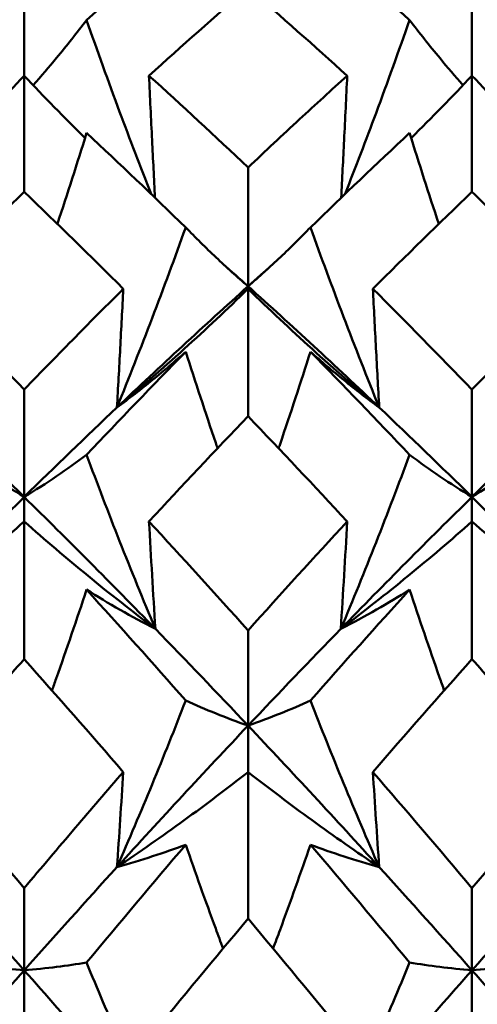
# Model space of a CAD drawing. Units: millimetres. Extents: x 6 to 1082, y 10 to 578.
# Drawn here: x 322 to 323, y 396 to 399 of the extents above; entities that cross this region are included whole.
import ezdxf

# ---------------------------------------------------------------- set-up
doc = ezdxf.new("R2010")
doc.units = ezdxf.units.MM
doc.layers.add('Sichtbare Kanten(SuP)', color=7, linetype='Continuous', lineweight=50)

msp = doc.modelspace()

# ---------------------------------------------------------------- linework, layer by layer
at = {"layer": 'Sichtbare Kanten(SuP)'}
for p, q in [((322.1224, 398.9887), (322.1224, 399.3034)), ((323.4081, 398.9887), (323.4081, 399.3034)), ((322.1224, 398.6548), (322.1224, 398.9887)), ((323.4081, 398.6548), (323.4081, 398.9887)), ((322.7652, 398.3838), (322.7652, 398.725)), ((322.7652, 398.3838), (322.7652, 398.3766)), ((322.7652, 398.0107), (322.7652, 398.3766)), ((322.1224, 397.7787), (322.1224, 398.0873)), ((323.4081, 397.7787), (323.4081, 398.0873)), ((322.1224, 397.7787), (322.1224, 397.7082)), ((323.4081, 397.7787), (323.4081, 397.7082)), ((322.1224, 397.3132), (322.1224, 397.7082)), ((323.4081, 397.3132), (323.4081, 397.7082)), ((322.7652, 397.1221), (322.7652, 397.3957)), ((322.7652, 397.1221), (322.7652, 396.9888)), ((322.7652, 396.5679), (322.7652, 396.9888)), ((322.1224, 396.4193), (322.1224, 396.6555)), ((323.4081, 396.4193), (323.4081, 396.6555)), ((322.1224, 396.4193), (322.1224, 396.2243)), ((323.4081, 396.4193), (323.4081, 396.2243))]:
    msp.add_line(p, q, dxfattribs=at)
for points in [[(322.5861, 399.3924), (322.4912, 399.3132), (322.3964, 399.2318), (322.3015, 399.1485)], [(323.229, 399.1485), (323.1341, 399.2318), (323.0392, 399.3132), (322.9444, 399.3924)], [(322.7652, 399.2403), (322.6704, 399.1585), (322.5755, 399.0746), (322.4806, 398.9887)], [(323.0498, 398.9887), (322.9549, 399.0746), (322.86, 399.1585), (322.7652, 399.2403)], [(322.1224, 398.9887), (322.0655, 398.9282), (322.0073, 398.8685), (321.9477, 398.8097)], [(322.1224, 398.9887), (322.1792, 398.9282), (322.2374, 398.8685), (322.297, 398.8097)], [(322.4806, 398.9887), (322.5756, 398.9027), (322.6705, 398.8147), (322.7652, 398.725)], [(323.4081, 398.9887), (323.3512, 398.9282), (323.293, 398.8685), (323.2335, 398.8097)], [(323.4081, 398.9887), (323.465, 398.9282), (323.5231, 398.8685), (323.5827, 398.8097)], [(322.3015, 398.8241), (322.2744, 398.7368), (322.2465, 398.6497), (322.2178, 398.5628)], [(322.5861, 398.553), (322.4912, 398.6453), (322.3964, 398.7357), (322.3015, 398.8241)], [(323.229, 398.8241), (323.1341, 398.7357), (323.0392, 398.6453), (322.9444, 398.553)], [(323.229, 398.8241), (323.2561, 398.7368), (323.284, 398.6497), (323.3127, 398.5628)], [(322.1224, 398.6548), (322.0275, 398.564), (321.9327, 398.4712), (321.8378, 398.3766)], [(322.407, 398.3766), (322.3121, 398.4712), (322.2172, 398.564), (322.1224, 398.6548)], [(323.4081, 398.6548), (323.3132, 398.564), (323.2183, 398.4712), (323.1235, 398.3766)], [(322.6927, 398.4485), (322.7169, 398.4271), (322.7411, 398.4055), (322.7652, 398.3838)], [(322.7652, 398.3838), (322.7894, 398.4055), (322.8136, 398.4271), (322.8377, 398.4485)], [(321.8378, 398.3766), (321.9325, 398.2821), (322.0274, 398.1856), (322.1224, 398.0873)], [(322.3886, 398.0358), (322.5142, 398.1549), (322.6397, 398.271), (322.7652, 398.3838)], [(322.7652, 398.3838), (322.8908, 398.271), (323.0163, 398.1549), (323.1418, 398.0358)], [(323.1235, 398.3766), (323.2184, 398.2819), (323.3133, 398.1855), (323.4081, 398.0873)], [(323.4081, 398.0873), (323.503, 398.1856), (323.5979, 398.2821), (323.6927, 398.3766)], [(322.5861, 398.1958), (322.4912, 398.0989), (322.3964, 398.0002), (322.3015, 397.8998)], [(323.229, 397.8998), (323.1341, 398.0002), (323.0392, 398.0989), (322.9444, 398.1958)], [(321.8561, 398.0358), (321.9449, 397.9516), (322.0336, 397.8659), (322.1224, 397.7787)], [(322.1224, 397.7787), (322.2111, 397.8659), (322.2999, 397.9516), (322.3886, 398.0358)], [(323.1418, 398.0358), (323.2306, 397.9516), (323.3193, 397.8659), (323.4081, 397.7787)], [(323.4081, 397.7787), (323.4968, 397.8659), (323.5856, 397.9516), (323.6744, 398.0358)], [(322.7652, 398.0107), (322.6703, 397.9116), (322.5755, 397.8107), (322.4806, 397.7082)], [(323.0498, 397.7082), (322.9549, 397.8108), (322.86, 397.9117), (322.7652, 398.0107)], [(321.7458, 397.4), (321.8713, 397.5291), (321.9968, 397.6554), (322.1224, 397.7787)], [(322.1224, 397.7787), (322.2479, 397.6554), (322.3734, 397.5291), (322.499, 397.4)], [(323.0315, 397.4), (323.157, 397.5291), (323.2826, 397.6554), (323.4081, 397.7787)], [(323.4081, 397.7787), (323.5336, 397.6554), (323.6592, 397.5291), (323.7847, 397.4)], [(322.4806, 397.7082), (322.5756, 397.6056), (322.6705, 397.5014), (322.7652, 397.3957)], [(322.7652, 397.3957), (322.8602, 397.5015), (322.955, 397.6057), (323.0498, 397.7082)], [(322.5861, 397.1941), (322.4912, 397.3018), (322.3964, 397.408), (322.3015, 397.5126)], [(323.229, 397.5126), (323.1341, 397.408), (323.0392, 397.3018), (322.9444, 397.1941)], [(322.499, 397.4), (322.5877, 397.3087), (322.6765, 397.2161), (322.7652, 397.1221)], [(322.7652, 397.1221), (322.854, 397.2161), (322.9427, 397.3087), (323.0315, 397.4)], [(322.407, 396.9888), (322.3121, 397.0985), (322.2172, 397.2067), (322.1224, 397.3132)], [(323.4081, 397.3132), (323.3132, 397.2066), (323.2183, 397.0984), (323.1235, 396.9888)], [(322.3886, 396.7156), (322.5142, 396.8536), (322.6397, 396.9892), (322.7652, 397.1221)], [(322.7652, 397.1221), (322.8908, 396.9892), (323.0163, 396.8536), (323.1418, 396.7156)], [(321.8378, 396.9888), (321.9325, 396.8793), (322.0274, 396.7682), (322.1224, 396.6555)], [(323.1235, 396.9888), (323.2184, 396.8791), (323.3133, 396.768), (323.4081, 396.6555)], [(323.4081, 396.6555), (323.503, 396.7681), (323.5979, 396.8792), (323.6927, 396.9888)], [(322.5861, 396.7801), (322.4912, 396.6686), (322.3964, 396.5557), (322.3015, 396.4415)], [(323.229, 396.4415), (323.1341, 396.5557), (323.0392, 396.6686), (322.9444, 396.7801)], [(321.8561, 396.7156), (321.9449, 396.6181), (322.0336, 396.5192), (322.1224, 396.4193)], [(322.1224, 396.4193), (322.2111, 396.5192), (322.2999, 396.6181), (322.3886, 396.7156)], [(323.1418, 396.7156), (323.2306, 396.6181), (323.3193, 396.5192), (323.4081, 396.4193)], [(323.4081, 396.4193), (323.4968, 396.5192), (323.5856, 396.6181), (323.6744, 396.7156)], [(322.7652, 396.5679), (322.6703, 396.4546), (322.5754, 396.34), (322.4806, 396.2243)], [(323.0498, 396.2243), (322.9549, 396.3402), (322.86, 396.4548), (322.7652, 396.5679)], [(321.7458, 395.9883), (321.8713, 396.1341), (321.9968, 396.2779), (322.1224, 396.4193)], [(322.1224, 396.4193), (322.2479, 396.2779), (322.3734, 396.1341), (322.499, 395.9883)], [(323.0315, 395.9883), (323.157, 396.1341), (323.2826, 396.2779), (323.4081, 396.4193)], [(323.4081, 396.4193), (323.5336, 396.2779), (323.6592, 396.1341), (323.7847, 395.9883)]]:
    msp.add_open_spline(points, degree=3, dxfattribs=at)
for points, knots in [([(322.3015, 399.1485), (322.2737, 399.1119), (322.245, 399.0758), (322.1936, 399.0136), (322.1711, 398.9873), (322.1482, 398.9613)], [-0.05842671, -0.05842671, -0.05842671, -0.05842671, -0.02947736, -0.02947736, -0.00800372, -0.00800372, -0.00800372, -0.00800372]), ([(322.4868, 398.6489), (322.4559, 398.7274), (322.4258, 398.8061), (322.3639, 398.9726), (322.3323, 399.0605), (322.3015, 399.1485)], [-0.05453807, -0.05453807, -0.05453807, -0.05453807, -0.0286923, -0.0286923, 0, 0, 0, 0]), ([(323.0437, 398.6489), (323.0741, 398.7262), (323.1037, 398.8037), (323.1657, 398.9702), (323.1978, 399.0592), (323.229, 399.1485)], [-0.05453806, -0.05453806, -0.05453806, -0.05453806, -0.02909191, -0.02909191, 0, 0, 0, 0]), ([(323.229, 399.1485), (323.2572, 399.1114), (323.2863, 399.0748), (323.3378, 399.0126), (323.3598, 398.9868), (323.3822, 398.9613)], [-0.0584267, -0.0584267, -0.0584267, -0.0584267, -0.02907434, -0.02907434, -0.00800374, -0.00800374, -0.00800374, -0.00800374]), ([(322.4806, 398.9887), (322.4835, 398.9269), (322.4865, 398.8651), (322.4923, 398.7483), (322.4951, 398.6933), (322.4979, 398.6382)], [-0.04871241, -0.04871241, -0.04871241, -0.04871241, -0.02435609, -0.02435609, -0.00264693, -0.00264693, -0.00264693, -0.00264693]), ([(322.7652, 398.725), (322.8145, 398.7716), (322.8638, 398.8178), (322.9587, 398.9056), (323.0043, 398.9474), (323.0498, 398.9887)], [1.15853164, 1.15853164, 1.15853164, 1.15853164, 1.18393513, 1.18393513, 1.20743946, 1.20743946, 1.20743946, 1.20743946]), ([(323.0498, 398.9887), (323.0469, 398.9269), (323.044, 398.8651), (323.0382, 398.7483), (323.0354, 398.6933), (323.0325, 398.6382)], [-0.04871241, -0.04871241, -0.04871241, -0.04871241, -0.02435609, -0.02435609, -0.00264693, -0.00264693, -0.00264693, -0.00264693]), ([(323.6927, 398.3766), (323.6397, 398.4295), (323.5866, 398.4819), (323.4917, 398.5744), (323.4499, 398.6148), (323.4081, 398.6548)], [5.30034181, 5.30034181, 5.30034181, 5.30034181, 5.3277081, 5.3277081, 5.34924996, 5.34924996, 5.34924996, 5.34924996]), ([(322.3886, 398.0358), (322.4233, 398.1212), (322.457, 398.2069), (322.5228, 398.3793), (322.5549, 398.4661), (322.5861, 398.553)], [-0.05792102, -0.05792102, -0.05792102, -0.05792102, -0.02909191, -0.02909191, 0, 0, 0, 0]), ([(322.5861, 398.553), (322.6143, 398.5238), (322.6434, 398.495), (322.7031, 398.4386), (322.7337, 398.4109), (322.7652, 398.3838)], [-0.0584267, -0.0584267, -0.0584267, -0.0584267, -0.02907434, -0.02907434, 0, 0, 0, 0]), ([(322.9444, 398.553), (322.9165, 398.5242), (322.8879, 398.4958), (322.8282, 398.4394), (322.7972, 398.4113), (322.7652, 398.3838)], [-0.05842671, -0.05842671, -0.05842671, -0.05842671, -0.02947736, -0.02947736, 0, 0, 0, 0]), ([(323.1418, 398.0358), (323.1067, 398.1224), (323.0725, 398.2092), (323.0068, 398.3816), (322.9751, 398.4673), (322.9444, 398.553)], [-0.05792103, -0.05792103, -0.05792103, -0.05792103, -0.0286923, -0.0286923, 0, 0, 0, 0]), ([(322.1224, 398.0873), (322.1716, 398.1383), (322.2209, 398.1888), (322.3158, 398.2853), (322.3614, 398.3312), (322.407, 398.3766)], [1.15853164, 1.15853164, 1.15853164, 1.15853164, 1.18393513, 1.18393513, 1.20743946, 1.20743946, 1.20743946, 1.20743946]), ([(322.407, 398.3766), (322.4041, 398.3198), (322.4011, 398.263), (322.395, 398.1494), (322.3919, 398.0926), (322.3886, 398.0358)], [-0.04871241, -0.04871241, -0.04871241, -0.04871241, -0.02435609, -0.02435609, 0, 0, 0, 0]), ([(322.7652, 398.3766), (322.7055, 398.3182), (322.6443, 398.2606), (322.5188, 398.147), (322.4545, 398.091), (322.3886, 398.0358)], [-0.06156924, -0.06156924, -0.06156924, -0.06156924, -0.03079664, -0.03079664, 0, 0, 0, 0]), ([(322.7652, 398.3766), (322.825, 398.3182), (322.8862, 398.2606), (323.0117, 398.147), (323.076, 398.091), (323.1418, 398.0358)], [-0.06156924, -0.06156924, -0.06156924, -0.06156924, -0.03079664, -0.03079664, 0, 0, 0, 0]), ([(323.1235, 398.3766), (323.1264, 398.3198), (323.1294, 398.263), (323.1355, 398.1494), (323.1386, 398.0926), (323.1418, 398.0358)], [-0.04871241, -0.04871241, -0.04871241, -0.04871241, -0.02435609, -0.02435609, 0, 0, 0, 0]), ([(322.3886, 398.0358), (322.4238, 398.0617), (322.458, 398.0881), (322.5237, 398.1415), (322.5554, 398.1684), (322.5861, 398.1958)], [-0.05792103, -0.05792103, -0.05792103, -0.05792103, -0.0286923, -0.0286923, 0, 0, 0, 0]), ([(322.5861, 398.1958), (322.6139, 398.1086), (322.6426, 398.0215), (322.674, 397.9293), (322.6758, 397.924), (322.6776, 397.9186)], [-0.05842671, -0.05842671, -0.05842671, -0.05842671, -0.02947736, -0.02947736, -0.02770838, -0.02770838, -0.02770838, -0.02770838]), ([(322.9444, 398.1958), (322.9161, 398.1074), (322.8871, 398.0191), (322.8557, 397.9268), (322.8543, 397.9227), (322.8529, 397.9186)], [-0.0584267, -0.0584267, -0.0584267, -0.0584267, -0.02907434, -0.02907434, -0.02770856, -0.02770856, -0.02770856, -0.02770856]), ([(323.1418, 398.0358), (323.1071, 398.0613), (323.0734, 398.0874), (323.0076, 398.1408), (322.9755, 398.1681), (322.9444, 398.1958)], [-0.05792102, -0.05792102, -0.05792102, -0.05792102, -0.02909191, -0.02909191, 0, 0, 0, 0]), ([(321.9433, 397.8998), (321.9715, 397.8787), (322.0005, 397.858), (322.0602, 397.8176), (322.0908, 397.7979), (322.1224, 397.7787)], [-0.0584267, -0.0584267, -0.0584267, -0.0584267, -0.02907434, -0.02907434, 0, 0, 0, 0]), ([(322.3015, 397.8998), (322.2737, 397.879), (322.245, 397.8586), (322.1854, 397.8181), (322.1544, 397.7982), (322.1224, 397.7787)], [-0.05842671, -0.05842671, -0.05842671, -0.05842671, -0.02947736, -0.02947736, 0, 0, 0, 0]), ([(322.499, 397.4), (322.4638, 397.4837), (322.4296, 397.5677), (322.3639, 397.7343), (322.3323, 397.817), (322.3015, 397.8998)], [-0.05792103, -0.05792103, -0.05792103, -0.05792103, -0.0286923, -0.0286923, 0, 0, 0, 0]), ([(323.0315, 397.4), (323.0662, 397.4826), (323.0999, 397.5654), (323.1657, 397.732), (323.1978, 397.8158), (323.229, 397.8998)], [-0.05792102, -0.05792102, -0.05792102, -0.05792102, -0.02909191, -0.02909191, 0, 0, 0, 0]), ([(323.229, 397.8998), (323.2572, 397.8787), (323.2863, 397.858), (323.3459, 397.8176), (323.3765, 397.7979), (323.4081, 397.7787)], [-0.0584267, -0.0584267, -0.0584267, -0.0584267, -0.02907434, -0.02907434, 0, 0, 0, 0]), ([(323.5872, 397.8998), (323.5594, 397.879), (323.5307, 397.8586), (323.4711, 397.8181), (323.4401, 397.7982), (323.4081, 397.7787)], [-0.05842671, -0.05842671, -0.05842671, -0.05842671, -0.02947736, -0.02947736, 0, 0, 0, 0]), ([(322.1224, 397.7082), (322.0627, 397.6554), (322.0015, 397.6033), (321.8759, 397.5005), (321.8116, 397.4498), (321.7458, 397.4)], [-0.06156924, -0.06156924, -0.06156924, -0.06156924, -0.03079664, -0.03079664, 0, 0, 0, 0]), ([(322.1224, 397.7082), (322.1821, 397.6554), (322.2433, 397.6033), (322.3688, 397.5005), (322.4331, 397.4498), (322.499, 397.4)], [-0.06156924, -0.06156924, -0.06156924, -0.06156924, -0.03079664, -0.03079664, 0, 0, 0, 0]), ([(322.4806, 397.7082), (322.4835, 397.6568), (322.4865, 397.6054), (322.4926, 397.5027), (322.4958, 397.4513), (322.499, 397.4)], [-0.04871241, -0.04871241, -0.04871241, -0.04871241, -0.02435609, -0.02435609, 0, 0, 0, 0]), ([(323.0498, 397.7082), (323.0469, 397.6568), (323.044, 397.6054), (323.0378, 397.5027), (323.0347, 397.4513), (323.0315, 397.4)], [-0.04871241, -0.04871241, -0.04871241, -0.04871241, -0.02435609, -0.02435609, 0, 0, 0, 0]), ([(323.4081, 397.7082), (323.3484, 397.6554), (323.2872, 397.6033), (323.1617, 397.5005), (323.0974, 397.4498), (323.0315, 397.4)], [-0.06156924, -0.06156924, -0.06156924, -0.06156924, -0.03079664, -0.03079664, 0, 0, 0, 0]), ([(323.4081, 397.7082), (323.4678, 397.6554), (323.529, 397.6033), (323.6545, 397.5005), (323.7188, 397.4498), (323.7847, 397.4)], [-0.06156924, -0.06156924, -0.06156924, -0.06156924, -0.03079664, -0.03079664, 0, 0, 0, 0]), ([(322.3015, 397.5126), (322.2733, 397.4274), (322.2442, 397.3421), (322.2102, 397.2458), (322.2062, 397.2344), (322.2022, 397.2231)], [-0.0584267, -0.0584267, -0.0584267, -0.0584267, -0.02907434, -0.02907434, -0.0251719, -0.0251719, -0.0251719, -0.0251719]), ([(322.499, 397.4), (322.4643, 397.4177), (322.4306, 397.4359), (322.3648, 397.4735), (322.3327, 397.4929), (322.3015, 397.5126)], [-0.05792102, -0.05792102, -0.05792102, -0.05792102, -0.02909191, -0.02909191, 0, 0, 0, 0]), ([(323.0315, 397.4), (323.0667, 397.4179), (323.1008, 397.4364), (323.1666, 397.474), (323.1982, 397.4931), (323.229, 397.5126)], [-0.05792103, -0.05792103, -0.05792103, -0.05792103, -0.0286923, -0.0286923, 0, 0, 0, 0]), ([(323.229, 397.5126), (323.2568, 397.4285), (323.2855, 397.3445), (323.3194, 397.2481), (323.3238, 397.2356), (323.3282, 397.2231)], [-0.05842671, -0.05842671, -0.05842671, -0.05842671, -0.02947736, -0.02947736, -0.02517176, -0.02517176, -0.02517176, -0.02517176]), ([(322.1224, 397.3132), (322.0735, 397.2583), (322.0246, 397.2029), (321.9297, 397.0947), (321.8837, 397.0419), (321.8378, 396.9888)], [1.15872034, 1.15872034, 1.15872034, 1.15872034, 1.18393513, 1.18393513, 1.20762815, 1.20762815, 1.20762815, 1.20762815]), ([(323.6927, 396.9888), (323.6397, 397.0501), (323.5866, 397.111), (323.4917, 397.219), (323.4499, 397.2663), (323.4081, 397.3132)], [5.30034181, 5.30034181, 5.30034181, 5.30034181, 5.3277081, 5.3277081, 5.34924996, 5.34924996, 5.34924996, 5.34924996]), ([(322.3886, 396.7156), (322.4233, 396.7948), (322.457, 396.8741), (322.5228, 397.0335), (322.5549, 397.1138), (322.5861, 397.1941)], [-0.05792102, -0.05792102, -0.05792102, -0.05792102, -0.02909191, -0.02909191, 0, 0, 0, 0]), ([(322.5861, 397.1941), (322.6143, 397.1812), (322.6434, 397.1688), (322.7031, 397.1448), (322.7337, 397.1332), (322.7652, 397.1221)], [-0.0584267, -0.0584267, -0.0584267, -0.0584267, -0.02907434, -0.02907434, 0, 0, 0, 0]), ([(322.9444, 397.1941), (322.9165, 397.1814), (322.8879, 397.1691), (322.8282, 397.1451), (322.7972, 397.1334), (322.7652, 397.1221)], [-0.05842671, -0.05842671, -0.05842671, -0.05842671, -0.02947736, -0.02947736, 0, 0, 0, 0]), ([(323.1418, 396.7156), (323.1067, 396.7959), (323.0725, 396.8763), (323.0068, 397.0357), (322.9751, 397.1149), (322.9444, 397.1941)], [-0.05792103, -0.05792103, -0.05792103, -0.05792103, -0.0286923, -0.0286923, 0, 0, 0, 0]), ([(322.1224, 396.6555), (322.1713, 396.7135), (322.2202, 396.7711), (322.3151, 396.8823), (322.3611, 396.9357), (322.407, 396.9888)], [1.15872166, 1.15872166, 1.15872166, 1.15872166, 1.18393513, 1.18393513, 1.20762947, 1.20762947, 1.20762947, 1.20762947]), ([(322.407, 396.9888), (322.4041, 396.9433), (322.4011, 396.8977), (322.395, 396.8067), (322.3919, 396.7612), (322.3886, 396.7156)], [-0.04871241, -0.04871241, -0.04871241, -0.04871241, -0.02435609, -0.02435609, 0, 0, 0, 0]), ([(322.7652, 396.9888), (322.7055, 396.942), (322.6443, 396.8958), (322.5188, 396.8047), (322.4545, 396.7598), (322.3886, 396.7156)], [-0.06156924, -0.06156924, -0.06156924, -0.06156924, -0.03079664, -0.03079664, 0, 0, 0, 0]), ([(322.7652, 396.9888), (322.825, 396.942), (322.8862, 396.8958), (323.0117, 396.8047), (323.076, 396.7598), (323.1418, 396.7156)], [-0.06156924, -0.06156924, -0.06156924, -0.06156924, -0.03079664, -0.03079664, 0, 0, 0, 0]), ([(323.1235, 396.9888), (323.1264, 396.9433), (323.1294, 396.8977), (323.1355, 396.8067), (323.1386, 396.7612), (323.1418, 396.7156)], [-0.04871241, -0.04871241, -0.04871241, -0.04871241, -0.02435609, -0.02435609, 0, 0, 0, 0]), ([(322.3886, 396.7156), (322.4238, 396.7255), (322.458, 396.7359), (322.5237, 396.7575), (322.5554, 396.7686), (322.5861, 396.7801)], [-0.05792103, -0.05792103, -0.05792103, -0.05792103, -0.0286923, -0.0286923, 0, 0, 0, 0]), ([(322.5861, 396.7801), (322.6139, 396.6997), (322.6426, 396.6194), (322.6792, 396.5201), (322.6863, 396.501), (322.6934, 396.4819)], [-0.05842671, -0.05842671, -0.05842671, -0.05842671, -0.02947736, -0.02947736, -0.02258743, -0.02258743, -0.02258743, -0.02258743]), ([(322.9444, 396.7801), (322.9161, 396.6986), (322.8871, 396.6172), (322.8505, 396.5179), (322.8438, 396.4999), (322.8371, 396.4819)], [-0.0584267, -0.0584267, -0.0584267, -0.0584267, -0.02907434, -0.02907434, -0.02258755, -0.02258755, -0.02258755, -0.02258755]), ([(323.1418, 396.7156), (323.1071, 396.7254), (323.0734, 396.7356), (323.0076, 396.7571), (322.9755, 396.7684), (322.9444, 396.7801)], [-0.05792102, -0.05792102, -0.05792102, -0.05792102, -0.02909191, -0.02909191, 0, 0, 0, 0]), ([(321.9433, 396.4415), (321.9715, 396.437), (322.0005, 396.4329), (322.0602, 396.4255), (322.0908, 396.4222), (322.1224, 396.4193)], [-0.0584267, -0.0584267, -0.0584267, -0.0584267, -0.02907432, -0.02907432, 0, 0, 0, 0]), ([(322.3015, 396.4415), (322.2737, 396.4371), (322.245, 396.433), (322.1854, 396.4256), (322.1544, 396.4222), (322.1224, 396.4193)], [-0.05842671, -0.05842671, -0.05842671, -0.05842671, -0.02947736, -0.02947736, 0, 0, 0, 0]), ([(322.499, 395.9883), (322.4638, 396.0644), (322.4296, 396.1406), (322.3639, 396.2916), (322.3323, 396.3666), (322.3015, 396.4415)], [-0.05792103, -0.05792103, -0.05792103, -0.05792103, -0.0286923, -0.0286923, 0, 0, 0, 0]), ([(323.0315, 395.9883), (323.0662, 396.0634), (323.0999, 396.1385), (323.1657, 396.2896), (323.1978, 396.3655), (323.229, 396.4415)], [-0.05792102, -0.05792102, -0.05792102, -0.05792102, -0.02909191, -0.02909191, 0, 0, 0, 0]), ([(323.229, 396.4415), (323.2572, 396.437), (323.2863, 396.4329), (323.3459, 396.4255), (323.3765, 396.4222), (323.4081, 396.4193)], [-0.0584267, -0.0584267, -0.0584267, -0.0584267, -0.02907434, -0.02907434, 0, 0, 0, 0]), ([(323.5872, 396.4415), (323.5594, 396.4371), (323.5307, 396.433), (323.4711, 396.4256), (323.4401, 396.4222), (323.4081, 396.4193)], [-0.05842671, -0.05842671, -0.05842671, -0.05842671, -0.02947736, -0.02947736, 0, 0, 0, 0])]:
    msp.add_open_spline(points, degree=3, knots=knots, dxfattribs=at)

doc.saveas('drawing.dxf')
